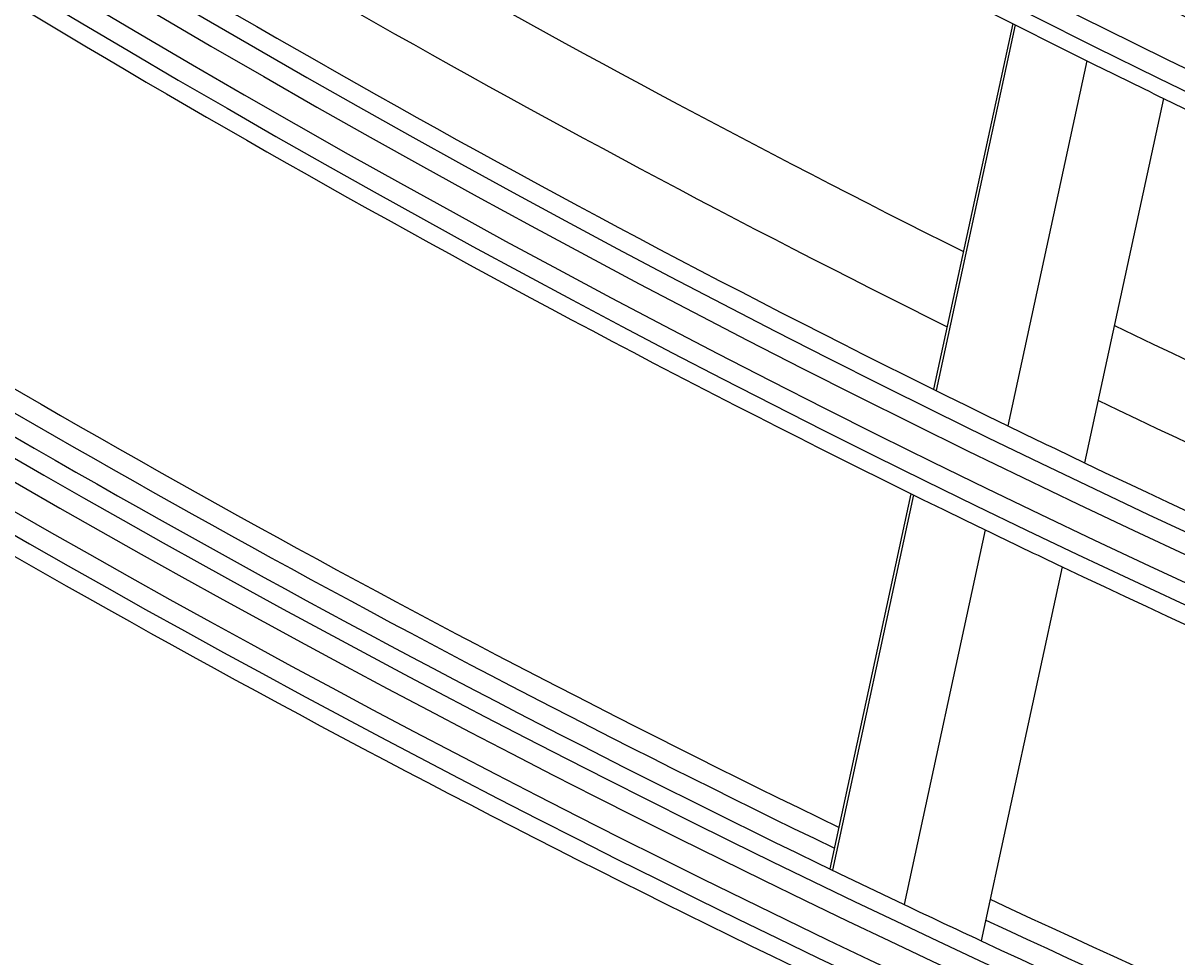
# Model space of a CAD drawing. Units: millimetres. Extents: x -8831 to 7518, y -90 to 6050.
# Drawn here: x -6882 to -6854, y 2554 to 2577 of the extents above; entities that cross this region are included whole.
import ezdxf

# ---------------------------------------------------------------- set-up
doc = ezdxf.new("R2010")
doc.units = ezdxf.units.MM
doc.layers.get('0').update_dxf_attribs({"linetype": 'CONTINUOUS'})
doc.layers.get('Defpoints').update_dxf_attribs({"linetype": 'CONTINUOUS'})
doc.layers.add('LG-Product', color=3, linetype='CONTINUOUS')
doc.dimstyles.get("Standard").update_dxf_attribs({"dimtxt": 0.18, "dimasz": 0.18, "dimexe": 0.18, "dimexo": 0.0625, "dimgap": 0.09, "dimtad": 0, "dimtih": 1, "dimtoh": 1, "dimdec": 4, "dimzin": 0, "dimdsep": 46, "dimtxsty": 'Standard', "dimcen": 0.09, "dimadec": 0, "dimazin": 0, "dimtfac": 1, "dimtdec": 4, "dimtofl": 0, "dimtmove": 0, "dimatfit": 3, "dimfxl": 1, "dimtolj": 1, "dimtzin": 0, "dimarcsym": 0})

# ---------------------------------------------------------------- blocks, each defined once
blk = doc.blocks.new('*D15')
at = {"color": 0, "lineweight": -2, "transparency": 16777216}
for p, q in [((-6410.199, 3006.554), (-7148.01, 3006.554)), ((-7147.83, 3006.374), (-7147.83, 2734.234)), ((-7147.83, 2461.734), (-7147.83, 2733.874)), ((-6894.015, 2461.554), (-7148.01, 2461.554))]:
    blk.add_line(p, q, dxfattribs=at)
at = {"color": 0, "transparency": 16777216}
for points in [[(-7147.86, 3006.374), (-7147.8, 3006.374), (-7147.83, 3006.554)], [(-7147.86, 2461.734), (-7147.8, 2461.734), (-7147.83, 2461.554)]]:
    blk.add_solid(points, dxfattribs=at)
at = {"layer": 'Defpoints', "color": 0, "transparency": 16777216}
for p in [(-7147.83, 3006.554), (-6410.136, 3006.554), (-6893.952, 2461.554)]:
    blk.add_point(p, dxfattribs=at)
at = {"color": 0, "transparency": 16777216, "insert": (-7147.83, 2734.054), "char_height": 0.18, "attachment_point": 5}
blk.add_mtext('\\A1;545.0000', dxfattribs=at)
blk = doc.blocks.new('*D21')
at = {"color": 0, "lineweight": -2, "transparency": 16777216}
for p, q in [((-6376.467, 3006.491), (-6376.467, 2359.704)), ((-7067.467, 2883.661), (-7067.467, 2359.704)), ((-7067.287, 2359.884), (-6722.597, 2359.884)), ((-6376.647, 2359.884), (-6721.337, 2359.884))]:
    blk.add_line(p, q, dxfattribs=at)
at = {"color": 0, "transparency": 16777216}
for points in [[(-7067.287, 2359.914), (-7067.287, 2359.854), (-7067.467, 2359.884)], [(-6376.647, 2359.914), (-6376.647, 2359.854), (-6376.467, 2359.884)]]:
    blk.add_solid(points, dxfattribs=at)
at = {"layer": 'Defpoints', "color": 0, "transparency": 16777216}
for p in [(-6376.467, 3006.554), (-7067.467, 2883.723), (-6376.467, 2359.884)]:
    blk.add_point(p, dxfattribs=at)
at = {"color": 0, "transparency": 16777216, "insert": (-6721.967, 2359.884), "char_height": 0.18, "attachment_point": 5}
blk.add_mtext('\\A1;691.0000', dxfattribs=at)

msp = doc.modelspace()

# ---------------------------------------------------------------- linework, layer by layer
at = {"layer": 'LG-Product'}
for p, q in [((-6857.936992, 2576.698679), (-6859.846355, 2567.870328)), ((-6857.875579, 2576.667647), (-6859.784824, 2567.839839)), ((-6856.149375, 2575.803692), (-6858.055366, 2566.990931)), ((-6854.29979, 2574.894412), (-6856.202384, 2566.097359)), ((-6860.391226, 2565.350999), (-6862.350287, 2556.292859)), ((-6860.329656, 2565.320689), (-6862.288602, 2556.26308)), ((-6858.599281, 2564.476021), (-6860.555145, 2555.432664)), ((-6856.745369, 2563.586746), (-6858.698026, 2554.558219))]:
    msp.add_line(p, q, dxfattribs=at)
for radius in [277.804748, 277.308609, 276.191391, 275.695252, 266.304748, 265.808609, 264.691391, 264.195252, 254.804748, 254.308609, 253.191391, 252.695252]:
    msp.add_circle((-6732.466529, 2825.0538), radius, dxfattribs=at)
for radius, start, end in [(287.941391, 186.65712043, 262.56013074), (288.558609, 187.63561443, 261.67406263), (287.445252, 188.29348072, 261.70651928), (289.054748, 190.2527023, 259.7472977), (299.441391, 197.23224734, 252.45866702), (300.058609, 197.60824926, 252.08956938), (298.945252, 197.92207356, 252.07792644), (300.554748, 198.847691, 251.152309), (310.941391, 203.10496661, 246.66941409), (311.558609, 203.36958399, 246.40762713), (310.445252, 203.61900856, 246.38099144), (312.054748, 204.28594616, 245.71405384), (278.25, 236.53287398, 243.608481), (283.7, 236.80319119, 243.48381748), (285.5, 236.88924977, 243.5763877), (287, 236.96036415, 244.04967305), (289.5, 237.07762455, 244.17068294), (278.25, 243.608481, 244.03287398), (278.25, 244.03287398, 251.108481), (297.5, 237.44150314, 244.16204097), (298, 237.46201646, 244.18402364), (298.5, 237.48306736, 244.58906117), (301, 237.59127624, 244.70071497), (283.7, 244.304371, 250.9849973), (285.5, 244.39108853, 251.07587141), (287, 244.04967305, 244.46036415), (287, 244.46036415, 251.54967305), (289.5, 244.17068294, 244.57762455), (289.5, 244.57762455, 251.67068294), (310, 237.9660234, 245.08736893), (312.5, 238.0661976, 244.90421459), (298.5, 244.58906117, 244.98306736), (297.5, 244.93943396, 251.66227132), (298, 244.96183308, 251.68384026), (298.5, 244.98306736, 251.45491886)]:
    msp.add_arc((-6732.466529, 2825.0538), radius, start, end, dxfattribs=at)

# ---------------------------------------------------------------- dimensions: what is measured, and where the dimension line sits
dim = msp.add_linear_dim(base=(-7147.830199, 3006.5538), p1=(-6893.95231, 2461.5538), p2=(-6410.136015, 3006.5538), angle=90, dimstyle='Standard')
dim.commit()
dim.dimension.update_dxf_attribs({"geometry": '*D15', "text_midpoint": (-7147.830199, 2734.0538)})
dim = msp.add_linear_dim(base=(-6376.466529, 2359.884442), p1=(-7067.466529, 2883.723442), p2=(-6376.466529, 3006.5538), dimstyle='Standard')
dim.commit()
dim.dimension.update_dxf_attribs({"geometry": '*D21', "text_midpoint": (-6721.966529, 2359.884442)})

doc.saveas('drawing.dxf')
